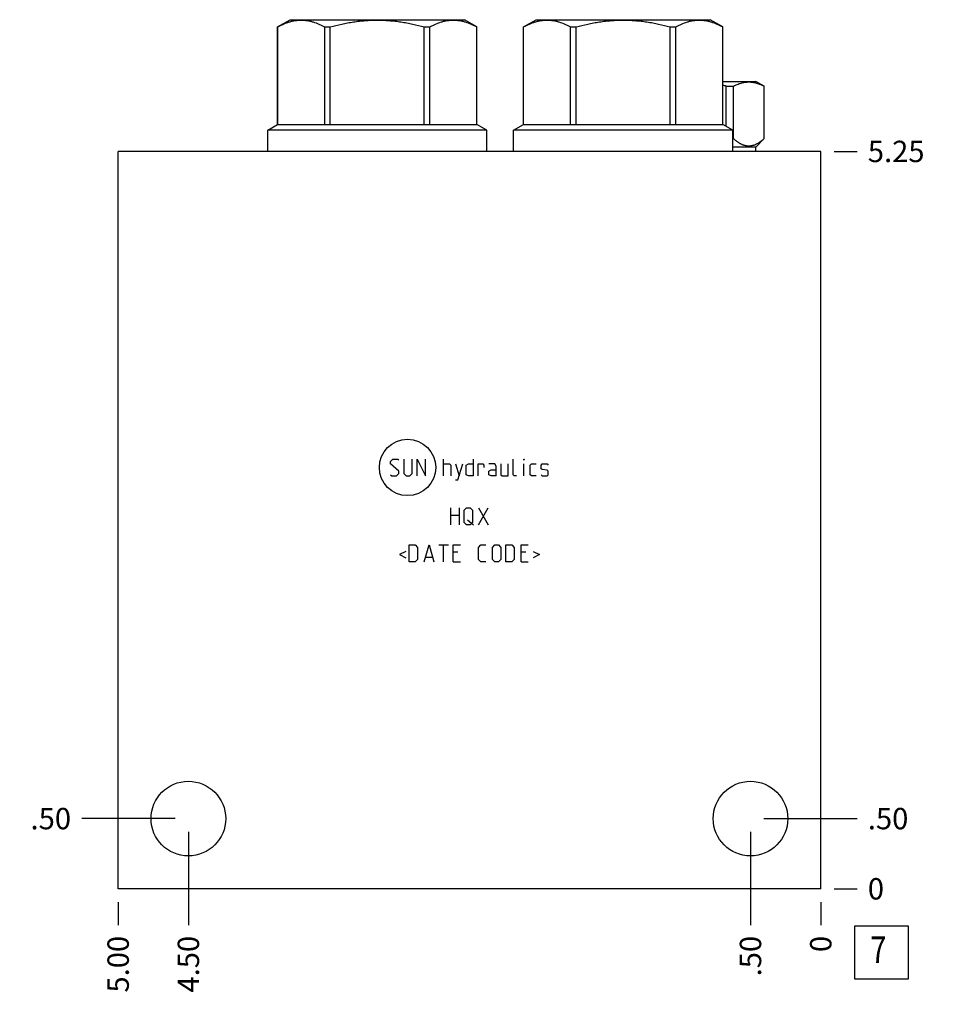
# Model space of a CAD drawing. Units: inches. Extents: x 0.3 to 21.7, y 0.3 to 16.7.
# Drawn here: x 11.6 to 15.9, y 5.9 to 10.5 of the extents above; entities that cross this region are included whole.
import ezdxf

# ---------------------------------------------------------------- set-up
doc = ezdxf.new("R2010")
doc.units = ezdxf.units.IN
doc.header["$LTSCALE"] = 1.21
doc.header["$MEASUREMENT"] = 0
doc.layers.get('0').update_dxf_attribs({"linetype": 'CONTINUOUS'})
doc.styles.get("Standard").update_dxf_attribs({"font": 'txt', "width": 0.8})
doc.dimstyles.new('DIMSTYLE_1', dxfattribs={"dimtxt": 0.1, "dimasz": 0.1875, "dimexe": 0.125, "dimexo": 0.0625, "dimgap": 0.025, "dimtad": 0, "dimtih": 1, "dimtoh": 1, "dimlfac": 1.5226, "dimzin": 4, "dimdsep": 46, "dimtxsty": 'STANDARD', "dimblk": '_FILLED', "dimblk1": '_FILLED', "dimblk2": '_FILLED', "dimcen": 0.09, "dimadec": 0, "dimazin": 0, "dimtfac": 1, "dimtofl": 0, "dimtmove": 0, "dimatfit": 3, "dimldrblk": '_FILLED', "dimfxl": 1, "dimtolj": 1, "dimtzin": 4, "dimarcsym": 0})
doc.dimstyles.new('DIMSTYLE_2', dxfattribs={"dimtxt": 0.1, "dimasz": 0.1875, "dimexe": 0.125, "dimexo": 0.0625, "dimgap": 0.025, "dimtad": 0, "dimtih": 1, "dimtoh": 1, "dimdec": 0, "dimlfac": 1.5226, "dimzin": 4, "dimdsep": 46, "dimtxsty": 'STANDARD', "dimblk": '_FILLED', "dimblk1": '_FILLED', "dimblk2": '_FILLED', "dimcen": 0.09, "dimadec": 0, "dimazin": 0, "dimtfac": 1, "dimtdec": 0, "dimtofl": 0, "dimtmove": 0, "dimatfit": 3, "dimldrblk": '_FILLED', "dimfxl": 1, "dimtolj": 1, "dimtzin": 4, "dimarcsym": 0})

# ---------------------------------------------------------------- blocks, each defined once
blk = doc.blocks.new('*D8')
at = {"color": 2, "linetype": 'CONTINUOUS'}
blk.add_line((12.0328, 6.4055), (12.0328, 6.298), dxfattribs=at)
at = {"color": 2, "linetype": 'CONTINUOUS', "insert": (11.9828, 6.248), "char_height": 0.1, "width": 0.32, "attachment_point": 3, "rotation": 90, "line_spacing_factor": 0.9}
blk.add_mtext('5.00', dxfattribs=at)
blk = doc.blocks.new('_FILLED')
at = {"color": 0, "linetype": 'BYBLOCK'}
blk.add_solid([(0, 0), (-1, 0.167), (-1, -0.167)], dxfattribs=at)
blk = doc.blocks.new('*D9')
at = {"color": 2, "linetype": 'CONTINUOUS'}
blk.add_line((15.3166, 6.4055), (15.3166, 6.298), dxfattribs=at)
at = {"color": 2, "linetype": 'CONTINUOUS', "insert": (15.2666, 6.248), "char_height": 0.1, "width": 0.08, "attachment_point": 3, "rotation": 90, "line_spacing_factor": 0.9}
blk.add_mtext('0', dxfattribs=at)
blk = doc.blocks.new('*D10')
at = {"color": 2, "linetype": 'CONTINUOUS'}
blk.add_line((15.3791, 9.916), (15.4866, 9.916), dxfattribs=at)
at = {"color": 2, "linetype": 'CONTINUOUS', "insert": (15.5366, 9.966), "char_height": 0.1, "width": 0.32, "attachment_point": 1, "line_spacing_factor": 0.9}
blk.add_mtext('5.25', dxfattribs=at)
blk = doc.blocks.new('*D11')
at = {"color": 2, "linetype": 'CONTINUOUS'}
blk.add_line((15.3791, 6.468), (15.4866, 6.468), dxfattribs=at)
at = {"color": 2, "linetype": 'CONTINUOUS', "insert": (15.5366, 6.518), "char_height": 0.1, "width": 0.08, "attachment_point": 1, "line_spacing_factor": 0.9}
blk.add_mtext('0', dxfattribs=at)
blk = doc.blocks.new('*D12')
at = {"color": 2, "linetype": 'CONTINUOUS'}
blk.add_line((14.9882, 6.7338), (14.9882, 6.298), dxfattribs=at)
at = {"color": 2, "linetype": 'CONTINUOUS', "insert": (14.9382, 6.248), "char_height": 0.1, "width": 0.24, "attachment_point": 3, "rotation": 90, "line_spacing_factor": 0.9}
blk.add_mtext('.50', dxfattribs=at)
blk = doc.blocks.new('*D13')
at = {"color": 2, "linetype": 'CONTINUOUS'}
blk.add_line((15.0507, 6.7963), (15.4866, 6.7963), dxfattribs=at)
at = {"color": 2, "linetype": 'CONTINUOUS', "insert": (15.5366, 6.8463), "char_height": 0.1, "width": 0.24, "attachment_point": 1, "line_spacing_factor": 0.9}
blk.add_mtext('.50', dxfattribs=at)
blk = doc.blocks.new('*D14')
at = {"color": 2, "linetype": 'CONTINUOUS'}
blk.add_line((12.3611, 6.7338), (12.3611, 6.298), dxfattribs=at)
at = {"color": 2, "linetype": 'CONTINUOUS', "insert": (12.3111, 6.248), "char_height": 0.1, "width": 0.32, "attachment_point": 3, "rotation": 90, "line_spacing_factor": 0.9}
blk.add_mtext('4.50', dxfattribs=at)
blk = doc.blocks.new('*D15')
at = {"color": 2, "linetype": 'CONTINUOUS'}
blk.add_line((12.2986, 6.7963), (11.8628, 6.7963), dxfattribs=at)
at = {"color": 2, "linetype": 'CONTINUOUS', "insert": (11.8128, 6.8463), "char_height": 0.1, "width": 0.24, "attachment_point": 3, "line_spacing_factor": 0.9}
blk.add_mtext('.50', dxfattribs=at)
blk = doc.blocks.new('SUN_FACENUMBER_BL3', base_point=(15.6004, 6.1698))
at = {"color": 2, "linetype": 'CONTINUOUS'}
for p, q in [((15.4754, 6.2948), (15.7254, 6.2948)), ((15.4754, 6.0448), (15.4754, 6.2948)), ((15.7254, 6.2948), (15.7254, 6.0448)), ((15.7254, 6.0448), (15.4754, 6.0448))]:
    blk.add_line(p, q, dxfattribs=at)
at = {"color": 2, "linetype": 'CONTINUOUS', "width": 0.8}
blk.add_text('7', height=0.125, dxfattribs=at).set_placement((15.5481, 6.1204))

msp = doc.modelspace()

# ---------------------------------------------------------------- linework, layer by layer
at = {"color": 7, "linetype": 'CONTINUOUS'}
for p, q in [((12.7782, 10.4983), (12.8366, 10.532)), ((12.7782, 10.0426), (12.7782, 10.4983)), ((12.7782, 10.4983), (12.7784, 10.4983)), ((12.7784, 10.0426), (12.7784, 10.4983)), ((12.8366, 10.532), (13.651, 10.532)), ((12.9983, 10.0426), (12.9983, 10.4983)), ((12.9983, 10.4983), (13.024, 10.4983)), ((13.024, 10.0426), (13.024, 10.4983)), ((13.4637, 10.0426), (13.4637, 10.4983)), ((13.4637, 10.4983), (13.4894, 10.4983)), ((13.4894, 10.0426), (13.4894, 10.4983)), ((13.7093, 10.4984), (13.651, 10.532)), ((13.7093, 10.0426), (13.7093, 10.4983)), ((13.7093, 10.4983), (13.7095, 10.4983)), ((13.7095, 10.0426), (13.7095, 10.4983)), ((13.9275, 10.4983), (13.986, 10.532)), ((13.9275, 10.0426), (13.9275, 10.4983)), ((13.9275, 10.4983), (13.9278, 10.4983)), ((13.9278, 10.0426), (13.9278, 10.4983)), ((13.986, 10.532), (14.8004, 10.532)), ((14.1476, 10.0426), (14.1476, 10.4983)), ((14.1476, 10.4983), (14.1734, 10.4983)), ((14.1734, 10.0426), (14.1734, 10.4983)), ((14.613, 10.0426), (14.613, 10.4983)), ((14.613, 10.4983), (14.6388, 10.4983)), ((14.6388, 10.0426), (14.6388, 10.4983)), ((14.8587, 10.4984), (14.8004, 10.532)), ((14.8586, 10.0426), (14.8586, 10.4983)), ((14.8586, 10.4983), (14.8588, 10.4983)), ((14.8588, 10.0426), (14.8588, 10.4983)), ((14.8588, 10.2437), (15.0138, 10.2437)), ((14.8749, 10.0333), (14.8749, 10.2214)), ((14.8749, 10.2214), (14.9086, 10.2214)), ((14.9086, 9.9761), (14.9086, 10.2214)), ((15.0526, 10.2214), (15.0138, 10.2437)), ((15.052, 9.9761), (15.052, 10.2214)), ((15.052, 10.2214), (15.0526, 10.2214)), ((15.0526, 9.9761), (15.0526, 10.2214)), ((12.7319, 10.0158), (12.7782, 10.0426)), ((12.7782, 10.0426), (13.7095, 10.0426)), ((13.7558, 10.0158), (13.7095, 10.0426)), ((13.8812, 10.0158), (13.9275, 10.0426)), ((13.9275, 10.0426), (14.8588, 10.0426)), ((14.9051, 10.0158), (14.8588, 10.0426)), ((12.7319, 9.916), (12.7319, 10.0158)), ((13.7558, 10.0158), (12.7319, 10.0158)), ((13.7558, 9.916), (13.7558, 10.0158)), ((13.8812, 9.916), (13.8812, 10.0158)), ((14.9051, 10.0158), (13.8812, 10.0158)), ((14.9051, 9.916), (14.9051, 10.0158)), ((14.9086, 9.9761), (14.9051, 9.9761)), ((15.0129, 9.9364), (15.0526, 9.9761)), ((15.0526, 9.9761), (15.052, 9.9761)), ((12.0328, 6.468), (12.0328, 9.916)), ((15.3166, 9.916), (12.0328, 9.916)), ((15.0129, 9.9364), (14.9051, 9.9364)), ((15.0129, 9.916), (15.0129, 9.9364)), ((15.3166, 6.468), (15.3166, 9.916)), ((15.3166, 6.468), (12.0328, 6.468))]:
    msp.add_line(p, q, dxfattribs=at)
at = {"color": 4, "linetype": 'CONTINUOUS'}
for p, q in [((13.306, 8.4664), (13.3172, 8.4777)), ((13.3172, 8.4777), (13.3397, 8.4777)), ((13.3397, 8.4777), (13.3454, 8.472)), ((13.3679, 8.4777), (13.3679, 8.4101)), ((13.4073, 8.4101), (13.4073, 8.4777)), ((13.4298, 8.3989), (13.4298, 8.4777)), ((13.4298, 8.4777), (13.4692, 8.3989)), ((13.4692, 8.3989), (13.4692, 8.4777)), ((13.5537, 8.3989), (13.5537, 8.4777)), ((13.6925, 8.4777), (13.6925, 8.3989)), ((13.8783, 8.4045), (13.8783, 8.4777)), ((13.929, 8.4777), (13.9308, 8.4777)), ((13.929, 8.472), (13.929, 8.4777)), ((13.9308, 8.4777), (13.929, 8.472)), ((13.306, 8.4552), (13.306, 8.4664)), ((13.3454, 8.4214), (13.306, 8.4552)), ((13.5537, 8.4552), (13.5818, 8.4552)), ((13.5818, 8.4552), (13.5874, 8.4495)), ((13.5874, 8.4495), (13.5874, 8.3989)), ((13.6099, 8.4552), (13.6268, 8.3989)), ((13.6212, 8.3801), (13.6437, 8.4552)), ((13.6587, 8.4495), (13.67, 8.4552)), ((13.6587, 8.4045), (13.6587, 8.4495)), ((13.67, 8.4552), (13.6925, 8.4552)), ((13.715, 8.4552), (13.7375, 8.4552)), ((13.715, 8.3989), (13.715, 8.4552)), ((13.7375, 8.4552), (13.7413, 8.4495)), ((13.7413, 8.4495), (13.7413, 8.4383)), ((13.7938, 8.4552), (13.7657, 8.4552)), ((13.7657, 8.4214), (13.777, 8.427)), ((13.777, 8.427), (13.7995, 8.427)), ((13.7995, 8.4439), (13.7938, 8.4552)), ((13.7995, 8.3989), (13.7995, 8.4439)), ((13.822, 8.4552), (13.822, 8.4045)), ((13.8558, 8.3989), (13.8558, 8.4552)), ((13.929, 8.3989), (13.929, 8.4552)), ((13.959, 8.4495), (13.9646, 8.4552)), ((13.959, 8.4045), (13.959, 8.4495)), ((13.9646, 8.4552), (13.9871, 8.4552)), ((14.0096, 8.4495), (14.0153, 8.4552)), ((14.0096, 8.4326), (14.0096, 8.4495)), ((14.0153, 8.4289), (14.0096, 8.4326)), ((14.0153, 8.4552), (14.0378, 8.4552)), ((14.0378, 8.4251), (14.0153, 8.4289)), ((14.0378, 8.4552), (14.0434, 8.4495)), ((13.306, 8.4045), (13.3116, 8.3989)), ((13.3116, 8.3989), (13.3341, 8.3989)), ((13.3341, 8.3989), (13.3454, 8.4101)), ((13.3454, 8.4101), (13.3454, 8.4214)), ((13.3679, 8.4101), (13.3791, 8.3989)), ((13.3791, 8.3989), (13.396, 8.3989)), ((13.396, 8.3989), (13.4073, 8.4101)), ((13.6099, 8.3801), (13.6212, 8.3801)), ((13.67, 8.3989), (13.6587, 8.4045)), ((13.6925, 8.3989), (13.67, 8.3989)), ((13.7657, 8.4045), (13.7657, 8.4214)), ((13.777, 8.3989), (13.7657, 8.4045)), ((13.7995, 8.3989), (13.777, 8.3989)), ((13.822, 8.4045), (13.8276, 8.3989)), ((13.8276, 8.3989), (13.8558, 8.3989)), ((13.8839, 8.3989), (13.8783, 8.4045)), ((13.8952, 8.3989), (13.8839, 8.3989)), ((13.9646, 8.3989), (13.959, 8.4045)), ((13.9871, 8.3989), (13.9646, 8.3989)), ((14.0096, 8.4045), (14.0153, 8.3989)), ((14.0153, 8.3989), (14.0378, 8.3989)), ((14.0434, 8.4214), (14.0378, 8.4251)), ((14.0378, 8.3989), (14.0434, 8.4045)), ((14.0434, 8.4045), (14.0434, 8.4214)), ((13.5874, 8.1703), (13.5874, 8.2491)), ((13.6268, 8.2491), (13.6268, 8.1703)), ((13.6494, 8.2379), (13.6606, 8.2491)), ((13.6606, 8.2491), (13.6775, 8.2491)), ((13.6775, 8.2491), (13.6888, 8.2379)), ((13.7169, 8.2491), (13.7619, 8.1703)), ((13.7169, 8.1703), (13.7619, 8.2491)), ((13.5874, 8.2153), (13.6268, 8.2153)), ((13.6494, 8.1816), (13.6494, 8.2379)), ((13.6888, 8.2379), (13.6888, 8.1816)), ((13.6606, 8.1703), (13.6494, 8.1816)), ((13.6775, 8.1703), (13.6606, 8.1703)), ((13.6662, 8.1928), (13.6944, 8.1703)), ((13.6888, 8.1816), (13.6775, 8.1703)), ((13.3923, 8.0757), (13.4204, 8.0757)), ((13.3923, 7.9969), (13.3923, 8.0757)), ((13.4204, 8.0757), (13.4317, 8.0645)), ((13.4317, 8.0645), (13.4317, 8.0082)), ((13.4636, 7.9969), (13.4861, 8.0757)), ((13.4861, 8.0757), (13.5086, 7.9969)), ((13.5311, 8.0757), (13.5762, 8.0757)), ((13.5537, 7.9969), (13.5537, 8.0757)), ((13.5987, 8.0757), (13.6325, 8.0757)), ((13.5987, 7.9969), (13.5987, 8.0757)), ((13.7169, 8.0645), (13.7282, 8.0757)), ((13.7169, 8.0082), (13.7169, 8.0645)), ((13.7282, 8.0757), (13.7507, 8.0757)), ((13.7826, 8.0645), (13.7938, 8.0757)), ((13.7826, 8.0082), (13.7826, 8.0645)), ((13.7938, 8.0757), (13.8107, 8.0757)), ((13.8107, 8.0757), (13.822, 8.0645)), ((13.822, 8.0645), (13.822, 8.0082)), ((13.8445, 8.0757), (13.8727, 8.0757)), ((13.8445, 7.9969), (13.8445, 8.0757)), ((13.8727, 8.0757), (13.8839, 8.0645)), ((13.8839, 8.0645), (13.8839, 8.0082)), ((13.9158, 8.0757), (13.9496, 8.0757)), ((13.9158, 7.9969), (13.9158, 8.0757)), ((13.3773, 8.0457), (13.3472, 8.0307)), ((13.3472, 8.0307), (13.3773, 8.0157)), ((13.4711, 8.0194), (13.5011, 8.0194)), ((13.6212, 8.0419), (13.5987, 8.0419)), ((13.9383, 8.0419), (13.9158, 8.0419)), ((13.9721, 8.0457), (14.0021, 8.0307)), ((14.0021, 8.0307), (13.9721, 8.0157)), ((13.4204, 7.9969), (13.3923, 7.9969)), ((13.4317, 8.0082), (13.4204, 7.9969)), ((13.5987, 7.9969), (13.6325, 7.9969)), ((13.7282, 7.9969), (13.7169, 8.0082)), ((13.7507, 7.9969), (13.7282, 7.9969)), ((13.7938, 7.9969), (13.7826, 8.0082)), ((13.8107, 7.9969), (13.7938, 7.9969)), ((13.822, 8.0082), (13.8107, 7.9969)), ((13.8727, 7.9969), (13.8445, 7.9969)), ((13.8839, 8.0082), (13.8727, 7.9969)), ((13.9158, 7.9969), (13.9496, 7.9969))]:
    msp.add_line(p, q, dxfattribs=at)
msp.add_circle((13.3854, 8.4383), 0.1316, dxfattribs=at)
at = {"color": 7, "linetype": 'CONTINUOUS'}
for centre in [(12.3611, 6.7963), (14.9882, 6.7963)]:
    msp.add_circle(centre, 0.1744, dxfattribs=at)
msp.add_arc((14.6914, 9.5102), 0.7344, 75.5317, 76.8194, dxfattribs=at)
for points, knots in [([(12.7784, 10.4983), (12.7829, 10.5007), (12.7918, 10.5054), (12.8097, 10.5137), (12.828, 10.5205), (12.8466, 10.5255), (12.8605, 10.5281), (12.8744, 10.5298), (12.8884, 10.5303), (12.9023, 10.5298), (12.9162, 10.5281), (12.9301, 10.5255), (12.9487, 10.5205), (12.967, 10.5137), (12.9849, 10.5054), (12.9938, 10.5007), (12.9983, 10.4983)], [0, 0, 0, 0, 0.065648, 0.130271, 0.256452, 0.318208, 0.379242, 0.439757, 0.5, 0.560243, 0.620758, 0.681792, 0.743548, 0.869729, 0.934352, 1, 1, 1, 1]), ([(13.024, 10.4983), (13.0419, 10.5032), (13.069, 10.5099), (13.1054, 10.5172), (13.1328, 10.5218), (13.1605, 10.5255), (13.1882, 10.5282), (13.216, 10.5298), (13.2438, 10.5303), (13.2717, 10.5298), (13.2995, 10.5282), (13.3272, 10.5255), (13.3548, 10.5218), (13.3823, 10.5172), (13.4187, 10.5099), (13.4458, 10.5032), (13.4637, 10.4983)], [0, 0, 0, 0, 0.124991, 0.187491, 0.249993, 0.312494, 0.374996, 0.437498, 0.5, 0.562502, 0.625004, 0.687506, 0.750007, 0.812509, 0.875009, 1, 1, 1, 1]), ([(13.4894, 10.4983), (13.4939, 10.5007), (13.5028, 10.5054), (13.5207, 10.5137), (13.539, 10.5205), (13.5576, 10.5255), (13.5714, 10.5281), (13.5854, 10.5298), (13.5993, 10.5303), (13.6133, 10.5298), (13.6272, 10.5281), (13.6411, 10.5255), (13.6597, 10.5205), (13.678, 10.5137), (13.6959, 10.5054), (13.7048, 10.5007), (13.7093, 10.4983)], [0, 0, 0, 0, 0.065648, 0.130271, 0.256452, 0.318208, 0.379242, 0.439757, 0.5, 0.560243, 0.620758, 0.681792, 0.743548, 0.869729, 0.934352, 1, 1, 1, 1]), ([(13.9278, 10.4983), (13.9322, 10.5007), (13.9411, 10.5054), (13.9591, 10.5137), (13.9774, 10.5205), (13.9959, 10.5255), (14.0098, 10.5281), (14.0237, 10.5298), (14.0377, 10.5303), (14.0517, 10.5298), (14.0656, 10.5281), (14.0795, 10.5255), (14.098, 10.5205), (14.1163, 10.5137), (14.1343, 10.5054), (14.1432, 10.5007), (14.1476, 10.4983)], [0, 0, 0, 0, 0.065648, 0.130271, 0.256452, 0.318208, 0.379242, 0.439757, 0.5, 0.560243, 0.620758, 0.681792, 0.743548, 0.869729, 0.934352, 1, 1, 1, 1]), ([(14.1734, 10.4983), (14.1913, 10.5032), (14.2183, 10.5099), (14.2547, 10.5172), (14.2822, 10.5218), (14.3098, 10.5255), (14.3375, 10.5282), (14.3653, 10.5298), (14.3932, 10.5303), (14.421, 10.5298), (14.4489, 10.5282), (14.4766, 10.5255), (14.5042, 10.5218), (14.5317, 10.5172), (14.5681, 10.5099), (14.5951, 10.5032), (14.613, 10.4983)], [0, 0, 0, 0, 0.124991, 0.187491, 0.249993, 0.312494, 0.374996, 0.437498, 0.5, 0.562502, 0.625004, 0.687506, 0.750007, 0.812509, 0.875009, 1, 1, 1, 1]), ([(14.6388, 10.4983), (14.6432, 10.5007), (14.6521, 10.5054), (14.6701, 10.5137), (14.6884, 10.5205), (14.7069, 10.5255), (14.7208, 10.5281), (14.7347, 10.5298), (14.7487, 10.5303), (14.7626, 10.5298), (14.7766, 10.5281), (14.7905, 10.5255), (14.809, 10.5205), (14.8273, 10.5137), (14.8453, 10.5054), (14.8542, 10.5007), (14.8586, 10.4983)], [0, 0, 0, 0, 0.065648, 0.130271, 0.256452, 0.318208, 0.379242, 0.439757, 0.5, 0.560243, 0.620758, 0.681792, 0.743548, 0.869729, 0.934352, 1, 1, 1, 1]), ([(14.9086, 10.2214), (14.9115, 10.2229), (14.9173, 10.2257), (14.9262, 10.2296), (14.9351, 10.233), (14.9441, 10.2358), (14.9531, 10.238), (14.9621, 10.2397), (14.9712, 10.2407), (14.9803, 10.241), (14.9894, 10.2407), (14.9984, 10.2397), (15.0075, 10.238), (15.0165, 10.2358), (15.0255, 10.233), (15.0344, 10.2296), (15.0433, 10.2257), (15.0491, 10.2229), (15.052, 10.2214)], [0, 0, 0, 0, 0.065372, 0.129784, 0.193256, 0.255846, 0.317651, 0.378817, 0.439527, 0.5, 0.560473, 0.621183, 0.682349, 0.744154, 0.806744, 0.870216, 0.934628, 1, 1, 1, 1]), ([(14.9086, 9.9761), (14.9113, 9.9736), (14.9156, 9.97), (14.9214, 9.9655), (14.9257, 9.9623), (14.9301, 9.9592), (14.9346, 9.9564), (14.939, 9.9539), (14.9449, 9.9507), (14.951, 9.9481), (14.9571, 9.9459), (14.9617, 9.9446), (14.9664, 9.9436), (14.971, 9.9428), (14.9756, 9.9424), (14.9803, 9.9422), (14.9849, 9.9424), (14.9896, 9.9428), (14.9942, 9.9436), (14.9988, 9.9446), (15.0034, 9.9459), (15.0096, 9.9481), (15.0156, 9.9507), (15.0216, 9.9539), (15.026, 9.9564), (15.0304, 9.9592), (15.0348, 9.9623), (15.0392, 9.9655), (15.045, 9.97), (15.0492, 9.9736), (15.052, 9.9761)], [0, 0, 0, 0, 0.069107, 0.102931, 0.136248, 0.169048, 0.201326, 0.233083, 0.264327, 0.325334, 0.35518, 0.384642, 0.413781, 0.442666, 0.471378, 0.5, 0.528622, 0.557334, 0.586219, 0.615358, 0.64482, 0.674666, 0.735673, 0.766917, 0.798674, 0.830952, 0.863752, 0.897069, 0.930893, 1, 1, 1, 1])]:
    msp.add_open_spline(points, degree=3, knots=knots, dxfattribs=at)

# ---------------------------------------------------------------- block references
at = {"color": 2, "linetype": 'CONTINUOUS'}
msp.add_blockref('SUN_FACENUMBER_BL3', (15.6004, 6.1698), dxfattribs=at)

# ---------------------------------------------------------------- dimensions: what is measured, and where the dimension line sits
for feature_location, offset, dtype, origin, dimstyle, picture, middle in [((15.3791, 9.916), (0.1075, 0), 0, (15.3166, 6.468), 'DIMSTYLE_1', '*D10', (15.6991, 9.916)), ((12.2986, 6.7963), (-0.4359, 0), 0, (15.3166, 6.468), 'DIMSTYLE_1', '*D15', (11.7003, 6.7963)), ((15.0507, 6.7963), (0.4359, 0), 0, (15.3166, 6.468), 'DIMSTYLE_1', '*D13', (15.6641, 6.7963)), ((12.3611, 6.7338), (0, -0.4359), 1, (15.3166, 6.468), 'DIMSTYLE_1', '*D14', (12.3611, 6.088)), ((14.9882, 6.7338), (0, -0.4359), 1, (15.3166, 6.468), 'DIMSTYLE_1', '*D12', (14.9882, 6.1355)), ((15.3791152563, 6.4679502088), (0.1075, 0), 0, (15.3166152563, 6.4679502088), 'DIMSTYLE_2', '*D11', (15.5766156616, 6.4679500732)), ((12.0328, 6.4055), (0, -0.1075), 1, (15.3166, 6.468), 'DIMSTYLE_1', '*D8', (12.0328, 6.088)), ((15.3166152563, 6.4054502088), (0, -0.1075), 1, (15.3166152563, 6.4679502088), 'DIMSTYLE_2', '*D9', (15.3166153003, 6.2079501259))]:
    dim = msp.add_ordinate_dim(feature_location=feature_location, offset=offset, dtype=dtype, origin=origin, dimstyle=dimstyle, dxfattribs=at)
    dim.commit()
    dim.dimension.update_dxf_attribs({"geometry": picture, "text_midpoint": middle})

doc.saveas('drawing.dxf')
